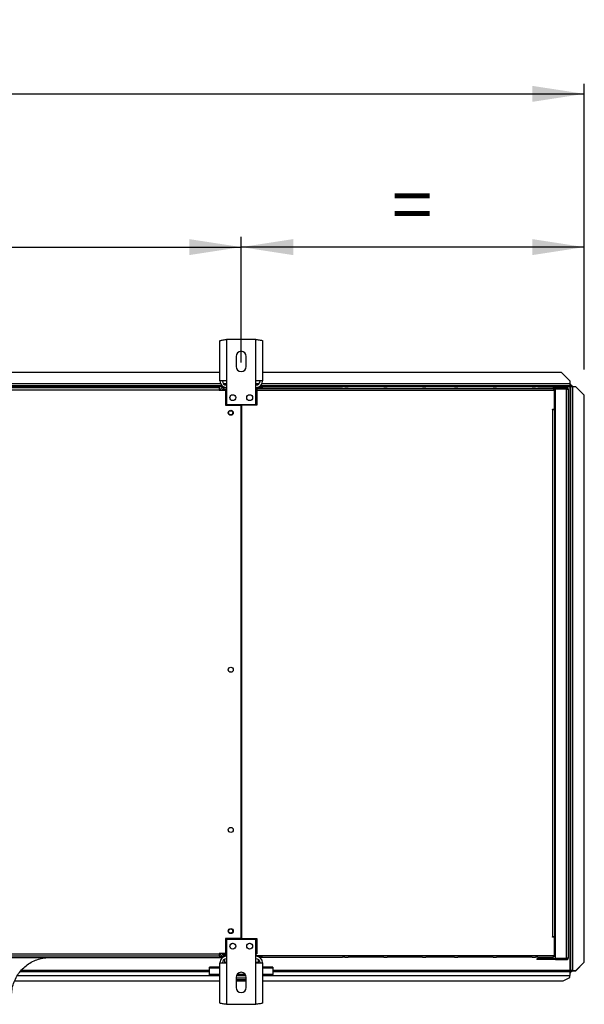
# Model space of a CAD drawing. Units: millimetres. Extents: x 5 to 414, y 3 to 291.
# Drawn here: x 214 to 269, y 85 to 182 of the extents above; entities that cross this region are included whole.
import ezdxf

# ---------------------------------------------------------------- set-up
doc = ezdxf.new("R2010")
doc.units = ezdxf.units.MM
doc.layers.add('GEOMETRY', color=7, linetype='Continuous')
doc.styles.add('SLDTEXTSTYLE0', font='TXT', dxfattribs={"width": 0.605})
doc.dimstyles.new('SLDDIMSTYLE0', dxfattribs={"dimtxt": 5.136637, "dimasz": 3.5, "dimexe": 0, "dimexo": 0.0625, "dimgap": 1.284159, "dimtad": 1, "dimdec": 0, "dimlfac": 12, "dimrnd": 1e-09, "dimzin": 12, "dimdsep": 46, "dimtxsty": 'SLDTEXTSTYLE0', "dimsah": 1, "dimcen": 0.09, "dimadec": 0, "dimazin": 3, "dimtol": 1, "dimtp": 10, "dimtm": 10, "dimtfac": 1, "dimtdec": 0, "dimtofl": 0, "dimtmove": 0, "dimatfit": 3, "dimfxl": 0, "dimfrac": 2, "dimtolj": 1, "dimarcsym": 0})
doc.dimstyles.new('SLDDIMSTYLE2', dxfattribs={"dimtxt": 5.136637, "dimasz": 3.5, "dimexe": 0, "dimexo": 0.0625, "dimgap": 1.284159, "dimtad": 1, "dimdec": 0, "dimlfac": 12, "dimrnd": 1e-09, "dimzin": 12, "dimdsep": 46, "dimtxsty": 'SLDTEXTSTYLE0', "dimsah": 1, "dimcen": 0.09, "dimadec": 0, "dimazin": 3, "dimtol": 1, "dimtp": 10, "dimtm": 10, "dimtfac": 1, "dimtdec": 0, "dimtofl": 0, "dimtmove": 0, "dimatfit": 3, "dimfxl": 0, "dimfrac": 2, "dimtolj": 1, "dimtzin": 12, "dimarcsym": 0})
doc.dimstyles.new('SLDDIMSTYLE3', dxfattribs={"dimtxt": 5.136637, "dimasz": 3.5, "dimexe": 0, "dimexo": 0.0625, "dimgap": 1.284159, "dimtad": 1, "dimdec": 0, "dimlfac": 12, "dimrnd": 1e-09, "dimzin": 12, "dimdsep": 46, "dimtxsty": 'SLDTEXTSTYLE0', "dimsah": 1, "dimcen": 0.09, "dimadec": 0, "dimazin": 3, "dimtol": 1, "dimtp": 2, "dimtm": 2, "dimtfac": 1, "dimtdec": 0, "dimtofl": 0, "dimtmove": 0, "dimatfit": 3, "dimfxl": 0, "dimfrac": 2, "dimtolj": 1, "dimarcsym": 0})

# ---------------------------------------------------------------- blocks, each defined once
blk = doc.blocks.new('_D_3')
at = {"layer": 'GEOMETRY'}
for p, q in [((34.859, 147.902), (34.859, 175.992)), ((269.359, 147.732), (269.359, 175.992)), ((34.859, 174.992), (269.359, 174.992))]:
    blk.add_line(p, q, dxfattribs=at)
for points in [[(34.859, 174.992), (39.996, 174.202), (39.996, 175.782)], [(269.359, 174.992), (264.223, 175.782), (264.223, 174.202)]]:
    blk.add_solid(points, dxfattribs=at)
at = {"layer": 'GEOMETRY', "char_height": 5.2917, "attachment_point": 1, "style": 'SLDTEXTSTYLE0'}
for s, insert in [('±10', (155.098, 181.814)), ('2814', (137.435, 181.814))]:
    blk.add_mtext(s, dxfattribs=dict(at, insert=insert))
blk = doc.blocks.new('_D_5')
at = {"layer": 'GEOMETRY'}
for p, q in [((235.443, 148.426), (235.443, 160.836)), ((269.359, 147.732), (269.359, 160.836)), ((269.359, 159.836), (235.443, 159.836))]:
    blk.add_line(p, q, dxfattribs=at)
for points in [[(235.443, 159.836), (240.579, 159.045), (240.579, 160.626)], [(269.359, 159.836), (264.223, 160.626), (264.223, 159.045)]]:
    blk.add_solid(points, dxfattribs=at)
at = {"layer": 'GEOMETRY', "insert": (250.343, 166.657), "char_height": 5.292, "attachment_point": 1, "style": 'SLDTEXTSTYLE0'}
blk.add_mtext('=', dxfattribs=at)
blk = doc.blocks.new('_D_6')
at = {"layer": 'GEOMETRY'}
for p, q in [((68.776, 148.015), (68.776, 160.836)), ((235.443, 148.426), (235.443, 160.836)), ((68.776, 159.836), (235.443, 159.836))]:
    blk.add_line(p, q, dxfattribs=at)
for points in [[(68.776, 159.836), (73.913, 159.045), (73.913, 160.626)], [(235.443, 159.836), (230.306, 160.626), (230.306, 159.045)]]:
    blk.add_solid(points, dxfattribs=at)
at = {"layer": 'GEOMETRY', "char_height": 5.2917, "attachment_point": 1, "style": 'SLDTEXTSTYLE0'}
for s, insert in [('2000', (139.395, 166.657)), ('±2', (157.058, 166.657))]:
    blk.add_mtext(s, dxfattribs=dict(at, insert=insert))

msp = doc.modelspace()

# ---------------------------------------------------------------- linework, layer by layer
at = {"color": 7, "linetype": 'Continuous', "lineweight": 25}
for p, q in [((233.334, 146.599), (233.334, 150.571)), ((233.984, 150.699), (233.984, 146.599)), ((236.901, 150.699), (233.984, 150.699)), ((236.901, 146.599), (236.901, 150.699)), ((237.551, 150.571), (237.551, 146.599)), ((234.943, 149.032), (234.943, 148.032)), ((235.943, 148.032), (235.943, 149.032)), ((233.334, 147.449), (70.884, 147.449)), ((267.109, 147.449), (237.551, 147.449)), ((267.943, 146.616), (267.109, 147.449)), ((233.549, 146.116), (70.67, 146.116)), ((233.984, 146.599), (233.334, 146.599)), ((233.984, 146.599), (233.984, 144.282)), ((236.901, 144.282), (236.901, 146.599)), ((237.551, 146.599), (236.901, 146.599)), ((267.943, 146.116), (237.337, 146.116)), ((267.943, 146.616), (267.943, 146.324)), ((267.943, 146.324), (267.943, 146.116)), ((268.02, 146.241), (267.943, 146.241)), ((268.02, 146.116), (267.943, 146.116)), ((268.02, 146.241), (268.02, 146.116)), ((268.02, 146.116), (268.02, 146.116)), ((268.151, 146.11), (268.026, 146.11)), ((268.026, 146.11), (268.026, 146.022)), ((268.151, 146.11), (268.151, 146.028)), ((154.276, 145.949), (233.276, 145.949)), ((233.276, 145.699), (154.276, 145.699)), ((233.276, 145.949), (233.276, 145.699)), ((233.276, 145.699), (233.276, 145.683)), ((233.276, 145.683), (233.901, 145.683)), ((233.693, 145.949), (233.693, 145.783)), ((233.693, 145.949), (233.984, 145.949)), ((233.693, 145.783), (233.984, 145.783)), ((233.984, 145.724), (233.693, 145.724)), ((233.901, 145.683), (233.901, 144.199)), ((236.901, 145.949), (237.526, 145.949)), ((236.901, 145.866), (237.526, 145.866)), ((236.901, 145.699), (266.32, 145.699)), ((236.984, 145.866), (236.984, 144.199)), ((266.409, 145.866), (236.984, 145.866)), ((237.221, 146.033), (237.526, 146.033)), ((237.526, 146.033), (237.526, 145.866)), ((237.526, 146.033), (245.443, 146.033)), ((237.526, 145.866), (266.32, 145.866)), ((245.693, 146.033), (245.443, 146.033)), ((245.693, 146.033), (246.026, 146.033)), ((249.526, 146.033), (246.026, 146.033)), ((249.526, 146.033), (249.859, 146.033)), ((253.359, 146.033), (249.859, 146.033)), ((253.359, 146.033), (253.693, 146.033)), ((256.526, 146.033), (253.693, 146.033)), ((256.526, 146.033), (256.859, 146.033)), ((260.359, 146.033), (256.859, 146.033)), ((260.359, 146.033), (260.693, 146.033)), ((264.193, 146.033), (260.693, 146.033)), ((264.193, 146.033), (264.526, 146.033)), ((264.776, 146.033), (264.526, 146.033)), ((264.776, 146.033), (266.243, 146.033)), ((266.32, 145.866), (266.32, 145.699)), ((266.386, 145.949), (266.526, 145.949)), ((266.409, 145.866), (266.526, 145.866)), ((266.409, 143.824), (266.409, 145.866)), ((266.409, 145.783), (266.493, 145.783)), ((266.426, 145.721), (266.409, 145.726)), ((266.409, 145.659), (266.426, 145.721)), ((266.493, 145.783), (266.493, 145.866)), ((266.493, 144.033), (266.493, 145.783)), ((266.526, 145.949), (266.526, 145.866)), ((267.609, 145.949), (266.526, 145.949)), ((267.609, 145.866), (266.526, 145.866)), ((266.526, 89.508), (266.526, 145.807)), ((266.526, 145.807), (267.609, 145.807)), ((267.651, 145.86), (266.662, 145.86)), ((267.609, 145.866), (267.609, 145.949)), ((267.609, 89.508), (267.609, 145.807)), ((267.651, 145.803), (267.651, 145.86)), ((267.776, 145.783), (267.776, 89.533)), ((267.943, 146.028), (267.943, 88.278)), ((268.026, 88.278), (268.026, 146.022)), ((268.234, 88.278), (268.234, 146.028)), ((268.526, 146.028), (268.234, 146.028)), ((269.359, 145.196), (268.526, 146.028)), ((269.359, 89.111), (269.359, 145.196)), ((233.901, 144.199), (235.422, 144.199)), ((233.984, 144.282), (236.901, 144.282)), ((235.422, 91.449), (235.422, 144.199)), ((235.464, 144.199), (235.464, 91.449)), ((236.984, 144.199), (235.464, 144.199)), ((266.201, 143.824), (266.409, 143.824)), ((266.201, 143.783), (266.201, 143.824)), ((266.243, 143.783), (266.201, 143.783)), ((266.243, 91.616), (266.243, 143.783)), ((266.243, 143.783), (266.409, 143.783)), ((266.493, 144.033), (266.409, 144.033)), ((266.409, 143.783), (266.409, 91.616)), ((266.409, 143.533), (266.526, 143.533)), ((266.493, 143.533), (266.493, 144.033)), ((235.464, 140.032), (235.422, 140.032)), ((235.422, 139.2), (235.464, 139.2)), ((235.464, 135.866), (235.422, 135.866)), ((235.422, 135.033), (235.464, 135.033)), ((235.464, 131.699), (235.422, 131.699)), ((235.422, 130.867), (235.464, 130.867)), ((235.464, 127.532), (235.422, 127.532)), ((235.422, 126.7), (235.464, 126.7)), ((235.464, 123.366), (235.422, 123.366)), ((235.422, 122.533), (235.464, 122.533)), ((235.464, 119.199), (235.422, 119.199)), ((235.422, 118.367), (235.464, 118.367)), ((266.201, 91.616), (266.243, 91.616)), ((266.201, 91.574), (266.201, 91.616)), ((266.409, 91.574), (266.201, 91.574)), ((266.409, 91.616), (266.243, 91.616)), ((266.526, 91.783), (266.409, 91.783)), ((266.409, 91.616), (266.493, 91.616)), ((266.409, 91.574), (266.409, 91.616)), ((266.409, 89.783), (266.409, 91.574)), ((266.493, 91.616), (266.493, 91.783)), ((266.493, 89.866), (266.493, 91.616)), ((233.901, 91.449), (233.901, 89.966)), ((235.422, 91.449), (233.901, 91.449)), ((236.901, 91.366), (233.984, 91.366)), ((233.984, 91.366), (233.984, 89.049)), ((235.464, 91.449), (236.984, 91.449)), ((236.901, 89.049), (236.901, 91.366)), ((236.984, 91.449), (236.984, 89.949)), ((154.276, 89.949), (233.276, 89.949)), ((233.276, 89.699), (154.276, 89.699)), ((233.901, 89.966), (233.276, 89.966)), ((233.276, 89.966), (233.276, 89.949)), ((233.276, 89.949), (233.276, 89.699)), ((233.374, 89.949), (233.276, 89.949)), ((233.375, 89.941), (233.276, 89.941)), ((233.276, 89.699), (233.359, 89.699)), ((233.359, 89.699), (233.359, 89.574)), ((233.359, 89.699), (233.693, 89.699)), ((233.57, 89.941), (233.557, 89.941)), ((233.984, 89.925), (233.693, 89.925)), ((233.693, 89.915), (233.693, 89.923)), ((233.693, 89.923), (233.984, 89.923)), ((233.984, 89.915), (233.693, 89.915)), ((233.693, 89.699), (233.693, 89.866)), ((233.693, 89.866), (233.984, 89.866)), ((233.984, 89.699), (233.693, 89.699)), ((236.901, 89.949), (236.984, 89.949)), ((236.901, 89.783), (237.526, 89.783)), ((237.526, 89.699), (236.901, 89.699)), ((237.22, 89.616), (237.526, 89.616)), ((237.526, 89.783), (266.32, 89.783)), ((237.526, 89.616), (237.526, 89.783)), ((237.526, 89.616), (245.443, 89.616)), ((245.693, 89.616), (245.443, 89.616)), ((245.693, 89.616), (246.026, 89.616)), ((249.526, 89.616), (246.026, 89.616)), ((249.526, 89.616), (249.859, 89.616)), ((253.359, 89.616), (249.859, 89.616)), ((253.359, 89.616), (253.693, 89.616)), ((256.526, 89.616), (253.693, 89.616)), ((256.526, 89.616), (256.859, 89.616)), ((260.359, 89.616), (256.859, 89.616)), ((260.359, 89.616), (260.693, 89.616)), ((264.193, 89.616), (260.693, 89.616)), ((264.193, 89.616), (264.526, 89.616)), ((264.776, 89.616), (264.526, 89.616)), ((264.776, 89.616), (266.243, 89.616)), ((266.32, 89.783), (266.409, 89.783)), ((266.409, 89.99), (266.426, 89.928)), ((266.426, 89.928), (266.409, 89.923)), ((266.493, 89.866), (266.409, 89.866)), ((266.409, 89.783), (266.409, 89.699)), ((266.409, 89.699), (266.493, 89.699)), ((266.493, 89.699), (266.493, 89.866)), ((154.193, 89.574), (233.359, 89.574)), ((233.334, 88.618), (232.318, 88.618)), ((232.318, 88.521), (232.318, 88.618)), ((233.334, 85.077), (233.334, 89.049)), ((233.334, 89.049), (233.984, 89.049)), ((233.359, 89.574), (233.601, 89.574)), ((233.776, 89.391), (233.776, 89.099)), ((233.776, 89.099), (233.776, 89.049)), ((233.984, 89.049), (233.984, 84.949)), ((236.901, 84.949), (236.901, 89.049)), ((236.901, 89.049), (237.551, 89.049)), ((237.109, 89.391), (237.109, 89.099)), ((237.109, 89.099), (237.109, 89.049)), ((237.551, 89.049), (237.551, 85.077)), ((238.568, 88.618), (237.551, 88.618)), ((238.568, 88.618), (238.568, 88.521)), ((264.651, 89.449), (264.651, 89.366)), ((264.984, 89.449), (264.651, 89.449)), ((264.984, 89.366), (264.651, 89.366)), ((264.984, 89.449), (264.984, 89.366)), ((266.276, 89.449), (264.984, 89.449)), ((266.276, 89.366), (264.984, 89.366)), ((266.276, 89.449), (266.276, 89.366)), ((266.526, 89.449), (266.276, 89.449)), ((266.526, 89.366), (266.276, 89.366)), ((266.526, 89.508), (267.609, 89.508)), ((266.526, 89.366), (266.526, 89.449)), ((266.526, 89.449), (267.609, 89.449)), ((266.526, 89.366), (267.609, 89.366)), ((267.651, 89.455), (266.662, 89.455)), ((267.609, 89.449), (267.609, 89.366)), ((267.651, 89.512), (267.651, 89.455)), ((268.526, 88.278), (269.359, 89.111)), ((269.359, 89.107), (268.526, 88.274)), ((269.359, 89.111), (269.359, 89.107)), ((213.598, 88.199), (232.318, 88.199)), ((232.318, 87.899), (232.318, 88.521)), ((233.334, 87.899), (232.318, 87.899)), ((232.318, 87.771), (232.318, 87.899)), ((233.334, 87.771), (232.318, 87.771)), ((235.918, 87.771), (234.968, 87.771)), ((235.855, 87.899), (235.031, 87.899)), ((238.568, 87.899), (237.551, 87.899)), ((238.568, 87.771), (237.551, 87.771)), ((238.568, 88.521), (238.568, 87.899)), ((238.568, 88.199), (267.943, 88.199)), ((238.568, 87.771), (238.568, 87.899)), ((267.943, 88.199), (267.943, 87.811)), ((268.02, 88.199), (267.943, 88.199)), ((268.02, 88.074), (267.943, 88.074)), ((267.943, 87.616), (267.943, 87.811)), ((268.02, 88.074), (268.02, 88.199)), ((268.1, 88.278), (268.026, 88.278)), ((268.026, 88.205), (268.026, 88.278)), ((268.151, 88.205), (268.026, 88.205)), ((268.151, 88.205), (268.151, 88.278)), ((268.234, 88.278), (268.526, 88.278)), ((268.234, 88.274), (268.234, 88.278)), ((268.234, 88.274), (268.526, 88.274)), ((268.526, 88.274), (268.526, 88.278)), ((213.047, 87.283), (233.334, 87.283)), ((234.943, 87.616), (234.943, 86.616)), ((235.943, 87.533), (234.943, 87.533)), ((235.943, 87.366), (234.943, 87.366)), ((234.943, 87.283), (235.943, 87.283)), ((235.943, 86.616), (235.943, 87.616)), ((237.551, 87.283), (267.276, 87.283)), ((267.276, 87.283), (267.943, 87.616)), ((233.984, 84.949), (236.901, 84.949))]:
    msp.add_line(p, q, dxfattribs=at)
at = {"color": 8, "linetype": 'Continuous', "lineweight": 25}
for p, q in [((233.395, 146.324), (70.824, 146.324)), ((233.984, 146.324), (233.693, 146.324)), ((237.192, 146.324), (236.901, 146.324)), ((267.943, 146.324), (237.49, 146.324)), ((233.672, 146.028), (154.126, 146.028)), ((233.693, 145.724), (233.693, 145.683)), ((267.943, 146.028), (266.281, 146.028)), ((266.297, 143.824), (266.297, 143.783)), ((233.693, 89.966), (233.693, 89.925)), ((233.693, 89.923), (233.693, 89.925)), ((233.984, 89.099), (233.776, 89.099)), ((237.109, 89.099), (236.901, 89.099)), ((213.323, 87.811), (232.318, 87.811)), ((232.318, 88.278), (213.668, 88.278)), ((233.334, 88.521), (232.318, 88.521)), ((238.568, 88.521), (237.551, 88.521)), ((267.943, 88.278), (238.568, 88.278)), ((238.568, 87.811), (267.943, 87.811))]:
    msp.add_line(p, q, dxfattribs=at)
at = {"color": 7, "linetype": 'Continuous', "lineweight": 25, "flags": 128}
msp.add_lwpolyline([(234.318, 144.937), (234.322, 144.901), (234.325, 144.885)], dxfattribs=at)
at = {"color": 7, "linetype": 'Continuous', "lineweight": 25}
for centre, radius in [((234.609, 144.949), 0.292), ((236.276, 144.949), 0.292), ((234.401, 143.449), 0.25), ((234.401, 143.449), 0.208), ((234.401, 118.033), 0.25), ((234.401, 102.199), 0.25), ((234.401, 92.199), 0.25), ((234.401, 92.199), 0.208), ((234.609, 90.699), 0.292), ((236.276, 90.699), 0.292)]:
    msp.add_circle(centre, radius, dxfattribs=at)
for centre, radius, start, end in [((235.443, 149.032), 0.5, 0, 180), ((235.443, 148.032), 0.5, 180, 0), ((233.984, 146.599), 0.65, 180, 267.09841), ((233.984, 146.599), 0.4, 180, 270), ((236.901, 146.599), 0.4, 270, 0), ((236.901, 146.599), 0.65, 272.90159, 0), ((266.693, 145.783), 0.167, 150, 171.57894), ((266.693, 145.783), 0.0833, 90, 162.96875), ((268.182, 144.418), 1.611, 88.14918, 95.56806), ((234.401, 117.616), 0.208, 62.87325, 117.12675), ((234.401, 91.105), 0.208, 268.14379, 326.25094), ((236.484, 91.105), 0.208, 213.7489, 271.85636), ((233.984, 89.049), 0.65, 90, 180), ((236.901, 89.049), 0.65, 0, 90), ((233.984, 89.049), 0.4, 90, 180), ((236.901, 89.049), 0.4, 0, 90), ((266.693, 89.533), 0.167, 188.42106, 210), ((266.693, 89.533), 0.0833, 197.03125, 270), ((235.443, 87.616), 0.5, 0, 180), ((235.443, 86.616), 0.5, 180, 0)]:
    msp.add_arc(centre, radius, start, end, dxfattribs=at)
for points, knots in [([(233.334, 150.571), (233.342, 150.58), (233.356, 150.599), (233.47, 150.626), (233.637, 150.654), (233.82, 150.678), (233.939, 150.693), (233.984, 150.699)], [0, 0, 0, 0, 0.2163578, 0.4327231, 0.6490884, 0.8654536, 1, 1, 1, 1]), ([(236.901, 150.699), (236.975, 150.689), (237.122, 150.671), (237.318, 150.644), (237.465, 150.616), (237.541, 150.592), (237.548, 150.577), (237.551, 150.571)], [0, 0, 0, 0, 0.216358, 0.432723, 0.649088, 0.865454, 1, 1, 1, 1]), ([(267.943, 146.028), (267.953, 146.04), (267.973, 146.062), (267.996, 146.092), (268.01, 146.108), (268.017, 146.115), (268.019, 146.116), (268.02, 146.116)], [0, 0, 0, 0, 0.300358, 0.563792, 0.794546, 0.900076, 1, 1, 1, 1]), ([(268.026, 146.11), (268.025, 146.107), (268.023, 146.1), (268.008, 146.088), (267.985, 146.067), (267.962, 146.046), (267.947, 146.032), (267.943, 146.028)], [0, 0, 0, 0, 0.197924, 0.395776, 0.593848, 0.893013, 1, 1, 1, 1]), ([(233.693, 145.949), (233.654, 145.946), (233.578, 145.938), (233.477, 145.878), (233.4, 145.791), (233.378, 145.719), (233.367, 145.683)], [0, 0, 0, 0, 0.25162, 0.503257, 0.754894, 1, 1, 1, 1]), ([(233.507, 145.683), (233.512, 145.684), (233.545, 145.693), (233.612, 145.707), (233.672, 145.719), (233.693, 145.724)], [0, 0, 0, 0, 0.102539, 0.677189, 1, 1, 1, 1]), ([(233.693, 145.783), (233.672, 145.781), (233.632, 145.776), (233.581, 145.742), (233.55, 145.712), (233.544, 145.692), (233.544, 145.692)], [0, 0, 0, 0, 0.33248, 0.66496, 0.997309, 1, 1, 1, 1]), ([(266.32, 145.866), (266.319, 145.884), (266.317, 145.92), (266.307, 145.968), (266.291, 146.005), (266.268, 146.028), (266.251, 146.031), (266.243, 146.033)], [0, 0, 0, 0, 0.194912, 0.389917, 0.588359, 0.795828, 1, 1, 1, 1]), ([(266.243, 146.033), (266.264, 146.03), (266.303, 146.026), (266.347, 145.999), (266.376, 145.968), (266.395, 145.938), (266.407, 145.903), (266.409, 145.879), (266.409, 145.866)], [0, 0, 0, 0, 0.257339, 0.468763, 0.59931, 0.730858, 0.864175, 1, 1, 1, 1]), ([(266.317, 145.903), (266.318, 145.903), (266.321, 145.897), (266.325, 145.885), (266.326, 145.872), (266.326, 145.866)], [0, 0, 0, 0, 0.040111, 0.52052, 1, 1, 1, 1]), ([(233.371, 89.966), (233.373, 89.951), (233.38, 89.897), (233.432, 89.817), (233.518, 89.741), (233.612, 89.704), (233.671, 89.701), (233.693, 89.699)], [0, 0, 0, 0, 0.102712, 0.354635, 0.606559, 0.858482, 1, 1, 1, 1]), ([(233.693, 89.925), (233.654, 89.933), (233.587, 89.947), (233.531, 89.96), (233.507, 89.966)], [0, 0, 0, 0, 0.575212, 1, 1, 1, 1]), ([(233.547, 89.957), (233.554, 89.944), (233.57, 89.914), (233.615, 89.882), (233.66, 89.867), (233.687, 89.866), (233.693, 89.866)], [0, 0, 0, 0, 0.226744, 0.562383, 0.898021, 1, 1, 1, 1]), ([(266.32, 89.783), (266.319, 89.765), (266.317, 89.729), (266.307, 89.681), (266.291, 89.644), (266.268, 89.621), (266.251, 89.618), (266.243, 89.616)], [0, 0, 0, 0, 0.194912, 0.389917, 0.588359, 0.795828, 1, 1, 1, 1]), ([(266.243, 89.616), (266.264, 89.618), (266.303, 89.623), (266.347, 89.65), (266.376, 89.68), (266.395, 89.711), (266.407, 89.746), (266.409, 89.77), (266.409, 89.783)], [0, 0, 0, 0, 0.257339, 0.468763, 0.59931, 0.730858, 0.864175, 1, 1, 1, 1]), ([(266.317, 89.746), (266.318, 89.746), (266.321, 89.752), (266.325, 89.764), (266.326, 89.777), (266.326, 89.783)], [0, 0, 0, 0, 0.040111, 0.52052, 1, 1, 1, 1]), ([(212.734, 85.947), (212.753, 86.154), (212.79, 86.568), (212.973, 87.167), (213.244, 87.729), (213.606, 88.239), (214.042, 88.68), (214.542, 89.043), (215.09, 89.318), (215.675, 89.508), (216.081, 89.552), (216.284, 89.575)], [0, 0, 0, 0, 0.111992, 0.223993, 0.335998, 0.447998, 0.559988, 0.669987, 0.779996, 0.890008, 1, 1, 1, 1]), ([(267.943, 88.278), (267.954, 88.267), (267.976, 88.247), (268.004, 88.224), (268.019, 88.211), (268.025, 88.206), (268.026, 88.206), (268.026, 88.205)], [0, 0, 0, 0, 0.315878, 0.583467, 0.808125, 0.90753, 1, 1, 1, 1]), ([(268.02, 88.199), (268.019, 88.2), (268.016, 88.202), (268.004, 88.213), (267.986, 88.233), (267.964, 88.257), (267.948, 88.273), (267.943, 88.278)], [0, 0, 0, 0, 0.163474, 0.325882, 0.554924, 0.842625, 1, 1, 1, 1]), ([(268.1, 88.278), (268.105, 88.278), (268.114, 88.278), (268.135, 88.278), (268.159, 88.278), (268.175, 88.277), (268.183, 88.277)], [0, 0, 0, 0, 0.284941, 0.546163, 0.784307, 1, 1, 1, 1]), ([(268.234, 88.274), (268.223, 88.275), (268.203, 88.276), (268.187, 88.277), (268.179, 88.277)], [0, 0, 0, 0, 0.537867, 1, 1, 1, 1]), ([(233.984, 84.949), (233.911, 84.959), (233.764, 84.977), (233.568, 85.005), (233.42, 85.032), (233.345, 85.056), (233.337, 85.071), (233.334, 85.077)], [0, 0, 0, 0, 0.216358, 0.432723, 0.649088, 0.865454, 1, 1, 1, 1]), ([(237.551, 85.077), (237.544, 85.068), (237.529, 85.049), (237.415, 85.022), (237.248, 84.994), (237.066, 84.97), (236.947, 84.955), (236.901, 84.949)], [0, 0, 0, 0, 0.2163578, 0.4327231, 0.6490884, 0.8654536, 1, 1, 1, 1])]:
    msp.add_open_spline(points, degree=3, knots=knots, dxfattribs=at)
for points in [[(267.776, 145.783), (267.774, 145.805), (267.769, 145.848), (267.73, 145.903), (267.675, 145.942), (267.631, 145.947), (267.609, 145.949)], [(267.693, 145.783), (267.692, 145.794), (267.689, 145.816), (267.67, 145.843), (267.642, 145.862), (267.62, 145.865), (267.609, 145.866)], [(267.609, 145.807), (267.631, 145.805), (267.675, 145.801), (267.73, 145.795), (267.769, 145.789), (267.774, 145.785), (267.776, 145.783)], [(267.609, 89.449), (267.62, 89.451), (267.642, 89.453), (267.67, 89.472), (267.689, 89.5), (267.692, 89.522), (267.693, 89.533)], [(267.609, 89.366), (267.631, 89.369), (267.675, 89.374), (267.73, 89.412), (267.769, 89.467), (267.774, 89.511), (267.776, 89.533)], [(267.776, 89.533), (267.774, 89.531), (267.769, 89.527), (267.73, 89.521), (267.675, 89.514), (267.631, 89.51), (267.609, 89.508)], [(268.234, 88.278), (268.207, 88.279), (268.153, 88.28), (268.084, 88.28), (268.035, 88.279), (268.029, 88.279), (268.026, 88.278)]]:
    msp.add_open_spline(points, degree=3, dxfattribs=at)

# ---------------------------------------------------------------- dimensions: what is measured, and where the dimension line sits
at = {"layer": 'GEOMETRY'}
for base, p1, p2, dimstyle, picture, middle in [((269.359, 174.992), (34.859, 146.902), (269.359, 146.732), 'SLDDIMSTYLE0', '_D_3', (152.109, 174.992)), ((235.443, 159.836), (68.776, 147.015), (235.443, 147.426), 'SLDDIMSTYLE3', '_D_6', (152.109, 159.836))]:
    dim = msp.add_linear_dim(base=base, p1=p1, p2=p2, dimstyle=dimstyle, dxfattribs=at)
    dim.commit()
    dim.dimension.update_dxf_attribs({"geometry": picture, "text_midpoint": middle, "dimtype": 160})
dim = msp.add_linear_dim(base=(235.443, 159.836), p1=(269.359, 146.732), p2=(235.443, 147.426), text='=', dimstyle='SLDDIMSTYLE2', dxfattribs=at)
dim.commit()
dim.dimension.update_dxf_attribs({"geometry": '_D_5', "text_midpoint": (252.401, 159.836), "dimtype": 160})

doc.saveas('drawing.dxf')
